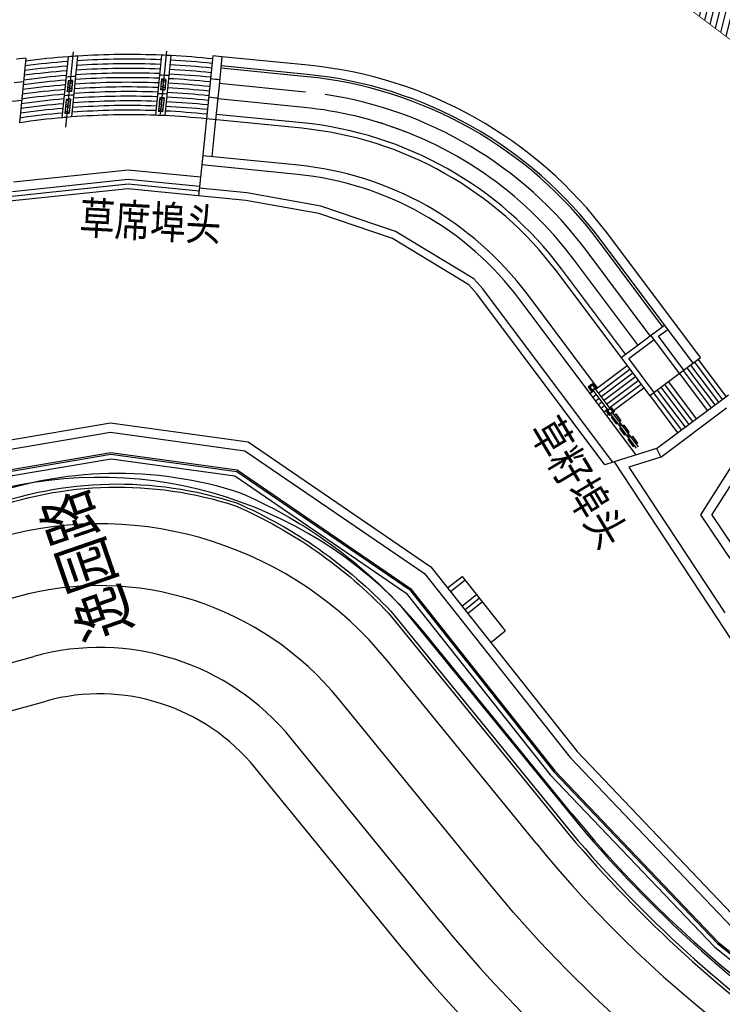
# Model space of a CAD drawing. Extents: x 592715 to 593842, y 3323186 to 3325505.
# Drawn here: x 593018 to 593064, y 3323381 to 3323445 of the extents above; entities that cross this region are included whole.
import ezdxf

# ---------------------------------------------------------------- set-up
doc = ezdxf.new("R2010")
doc.units = 0
doc.header["$LTSCALE"] = 1000
doc.header["$MEASUREMENT"] = 0
for name, pattern in [('__DASH', [0.35, 0.25, -0.1]), ('DASH', [0.35, 0.25, -0.1]), ('DASHDOT', [25.4, 12.7, -6.35, 0, -6.35])]:
    doc.linetypes.add(name, pattern=pattern)
doc.layers.get('0').update_dxf_attribs({"linetype": 'CONTINUOUS'})
for name, color, linetype in [('0dlbx', 5, 'CONTINUOUS'), ('0zxx', 6, 'CONTINUOUS'), ('A.分层建筑', 7, 'CONTINUOUS'), ('A.底图', 8, 'CONTINUOUS'), ('PUB_HATCH', 252, 'CONTINUOUS'), ('WALL', 255, 'CONTINUOUS'), ('屋面', 7, 'CONTINUOUS'), ('看线', 23, 'CONTINUOUS')]:
    doc.layers.add(name, color=color, linetype=linetype)
doc.styles.add('HZ', font='rs', dxfattribs={"width": 0.8, "bigfont": 'hztxt'})
pattern_1 = [(90.06902293092968, (415931.1918274481, 452359.368170711), (-0.6349995392289275, -0.0007649699665796562), [])]
pattern_2 = [(90.06902293092968, (415931.1918274481, 452359.368170711), (-0.3968747120180797, -0.0004781062291122566), [])]

# ---------------------------------------------------------------- blocks, each defined once
blk = doc.blocks.new('sdfsdf')
at = {"layer": '0dlbx', "color": 252, "lineweight": 30, "ltscale": 2}
for p, q in [((-183.1520774629898, 452.3578663943335), (-185.034722742741, 422.6792030744255)), ((-180.2172552874545, 451.2353249802254), (-182.0407404537546, 422.4892818988301)), ((-207.8335872939788, 406.0506550511345), (-193.5312879418489, 411.2975537152961)), ((-206.8003508200636, 403.2341994079761), (-192.4980514679337, 408.4810980721377)), ((-204.0450535564451, 395.7236510268413), (-189.7427542043151, 400.9705496910028)), ((-203.0118170825299, 392.9071953836828), (-188.7095177304, 398.1540940478444))]:
    blk.add_line(p, q, dxfattribs=at)
for centre, radius, start, end in [((-198.0086459952872, 423.5021948348731), 13, 290.1459158277099, 356.3703454957112), ((-198.0086459952872, 423.5021948348731), 16, 290.1459158277099, 356.3703454957112), ((-198.0086459952872, 423.5021948348731), 24, 290.1459158277099, 356.3703454957112), ((-198.0086459952872, 423.5021948348731), 27, 290.1459158277099, 356.3703454957112), ((-177.8697295514867, 324.3734414037317), 87, 110.14591582771, 138.9490329459092), ((-177.8697295514867, 324.3734414037317), 84, 110.14591582771, 138.9490329459092), ((-177.8697295514867, 324.3734414037317), 76, 110.14591582771, 138.9490329459092), ((-177.8697295514867, 324.3734414037317), 73, 110.14591582771, 138.9490329459092)]:
    blk.add_arc(centre, radius, start, end, dxfattribs=at)
at = {"layer": '0zxx', "color": 252, "linetype": 'DASHDOT', "flags": 128}
blk.add_lwpolyline([(-289.8984570044558, -216.6701396708377, 0.118779167617442), (-294.3101492521819, -198.4565544310026), (-303.1172832861776, -181.2928762659431, 0.07477152620727671), (-311.798554802197, -169.2186459307559), (-320.6137078170432, -160.1753535177559, -0.08970162284601449), (-330.5699761562282, -145.4237340381369, -0.05190075503390418), (-346.412792642368, -96.14655827963725), (-357.1032756576315, -45.33200395712629, -0.06231557438440462), (-362.2426268259296, 16.52940310351551, -0.1564632299435829), (-349.6055406389059, 50.93593753874302), (-341.3613115187036, 61.50600004103035, 0.1182924299146974), (-329.7682634313824, 86.99151695147157), (-286.7917766592, 308.7560071456246, -0.1323043174116234), (-273.1226148954593, 336.8098319480196), (-238.199784678407, 376.9118506717496, -0.1263431964761045), (-205.4227021881379, 399.4789252174087), (-191.1204028361244, 404.7258238815702, 0.2972789860601116), (-178.0487640682841, 422.2360536651686), (-175.1765876713907, 467.5140235503204)], format="xyb", dxfattribs=at)
blk = doc.blocks.new('A14-RF')
at = {"layer": 'PUB_HATCH'}
h = blk.add_hatch(dxfattribs=at)
h.set_pattern_fill('ANSI31', color=256, scale=0.25, angle=135.06902293093, style=0)
h.set_pattern_definition([(180.06902293093, (415931.1918274481, 452359.368170711), (0.0004781062291121429, -0.3968747120180797), [])])
h.paths.add_polyline_path([(414597.2721153123, 454549.1658204571), (414593.0399580604, 454549.1658204574), (414585.933745823, 454532.2541836182), (414590.1659030751, 454532.2541836182)])
h = blk.add_hatch(dxfattribs=at)
h.set_pattern_fill('ANSI31', color=256, scale=0.4, angle=135.06902293093, style=0)
h.set_pattern_definition([(180.06902293093, (415931.1918274481, 452359.368170711), (0.0007649699665795424, -0.6349995392289275), [])])
h.paths.add_polyline_path([(414596.3904163184, 454545.7666125157), (414601.5042725644, 454549.1658204568), (414597.2721153123, 454549.1658204571), (414590.1659030751, 454532.2541836182), (414594.3980603252, 454532.2541836181), (414592.1392239589, 454535.6532448705), (414597.2554484044, 454539.0543055193), (414598.6467606101, 454542.3654037481)])
h = blk.add_hatch(dxfattribs=at)
h.set_pattern_fill('ANSI31', color=256, scale=0.4, angle=45.06902293092998, style=0)
h.set_pattern_definition(pattern_1)
h.paths.add_polyline_path([(414601.5042725644, 454549.1658204568), (414596.3904163184, 454545.7666125157), (414602.0629044395, 454545.7662642943), (414602.0629044398, 454549.1658204568)])
h = blk.add_hatch(dxfattribs=at)
h.set_pattern_fill('ANSI31', color=256, scale=0.25, angle=138.06902293093, style=0)
h.set_pattern_definition([(183.0690229309299, (415641.6090911087, 452967.7069784244), (0.02124826856325086, -0.3963057868717841), [])])
h.paths.add_polyline_path([(414613.3400878378, 454534.2815390267), (414612.5602820897, 454549.1611190941), (414608.0664491833, 454548.9256072915), (414608.5838004755, 454539.0539565718), (414611.1988277885, 454536.5723015587), (414608.8439832894, 454534.0893727369), (414608.8462549315, 454534.0460272236)])
h = blk.add_hatch(dxfattribs=at)
h.set_pattern_fill('ANSI31', color=256, scale=0.4, angle=138.06902293093, style=0)
h.set_pattern_definition([(183.0690229309299, (415641.6090911087, 452967.7069784244), (0.03399722970120132, -0.6340892589948546), [])])
h.paths.add_polyline_path([(414612.9597339036, 454549.1820534766), (414613.7395396517, 454534.3024734092), (414618.2333725581, 454534.5379852123), (414617.4535668101, 454549.4175652792)])
h = blk.add_hatch(dxfattribs=at)
h.set_pattern_fill('ANSI31', color=256, scale=0.25, angle=45.06902293092998, style=0)
h.set_pattern_definition(pattern_2)
h.paths.add_polyline_path([(414602.0629044395, 454545.7662642943), (414596.3904163184, 454545.7666125157), (414598.6467606099, 454542.3654037477), (414602.0629044392, 454542.3670749468)])
h = blk.add_hatch(dxfattribs=at)
h.set_pattern_fill('ANSI31', color=256, scale=0.4, angle=45.06902293092998, style=0)
h.set_pattern_definition(pattern_1)
h.paths.add_polyline_path([(414602.0622119699, 454539.0548642623), (414597.1488861533, 454539.054301954), (414592.1392239589, 454535.6532448705), (414602.0626010611, 454535.6550714273)])
h = blk.add_hatch(dxfattribs=at)
h.set_pattern_fill('ANSI31', color=256, scale=0.4, angle=45.06902293092998, style=0)
h.set_pattern_definition([(90.06902293092968, (415641.6090911087, 452967.7069784244), (-0.6349995392289275, -0.0007649699665796562), [])])
h.paths.add_polyline_path([(414608.5838004755, 454539.0539565718), (414602.0622119699, 454539.0548642623), (414602.0624961377, 454536.5718695375), (414611.1988277885, 454536.5723015587)])
h = blk.add_hatch(dxfattribs=at)
h.set_pattern_fill('ANSI31', color=256, scale=0.25, angle=45.06902293092998, style=0)
h.set_pattern_definition([(90.06902293092968, (415641.6090911087, 452967.7069784244), (-0.3968747120180797, -0.0004781062291122566), [])])
h.paths.add_polyline_path([(414602.0624961377, 454536.5718695375), (414602.0627802245, 454534.0895816185), (414608.8439832894, 454534.0893727369), (414611.1988277885, 454536.5723015587)])
h = blk.add_hatch(dxfattribs=at)
h.set_pattern_fill('ANSI31', color=256, scale=0.25, angle=45.06902293092998, style=0)
h.set_pattern_definition(pattern_2)
h.paths.add_polyline_path([(414602.0626010611, 454535.6550714273), (414592.1392239589, 454535.6532448705), (414594.3980603273, 454532.2541836181), (414602.0629902777, 454532.2541836169)])
for p, q in [((414592.8381286604, 454548.6854990989), (414593.0400958845, 454549.1661484567)), ((414611.3534383928, 454549.0978692636), (414614.1665776006, 454549.2453033071))]:
    blk.add_line(p, q)
at = {"color": 2, "linetype": 'DASH'}
blk.add_lwpolyline([(414599.8629025903, 454547.4660244724), (414599.8629025903, 454547.8660688656), (414600.4629025903, 454547.8660688656), (414600.4629025903, 454547.4660244724)], close=True, dxfattribs=at)
at = {"linetype": 'DASH'}
blk.add_lwpolyline([(414599.8629025903, 454547.4660244725), (414599.9436387027, 454547.794227825), (414600.4629025903, 454547.8660688656)], dxfattribs=at)
at = {"layer": 'WALL', "color": 2}
for p, q in [((414600.5629025904, 454547.9660688656), (414599.7629025906, 454547.9660688656)), ((414599.7629025906, 454547.9660688656), (414599.7629025906, 454547.3660244728)), ((414600.4629025903, 454547.8660688655), (414599.8629025904, 454547.8660688655)), ((414600.5629025904, 454547.3660244728), (414600.5629025904, 454547.9660688656)), ((414599.7629025906, 454547.3660244728), (414600.5629025904, 454547.3660244728))]:
    blk.add_line(p, q, dxfattribs=at)
at = {"layer": 'WALL'}
for p, q in [((414599.8629025904, 454547.8660688655), (414599.8629025904, 454547.4660244727)), ((414600.4629025903, 454547.4660244727), (414600.4629025903, 454547.8660688655)), ((414599.8629025904, 454547.4660244727), (414600.4629025903, 454547.4660244727))]:
    blk.add_line(p, q, dxfattribs=at)
at = {"layer": '屋面', "color": 23}
for p, q in [((414596.3904163184, 454545.7666125157), (414601.5024838496, 454549.1660495674)), ((414598.6467606102, 454542.3654037477), (414596.3904163184, 454545.7666125157)), ((414597.2554591776, 454539.0543141479), (414592.1387232158, 454535.6539983808)), ((414611.1988277885, 454536.5723015587), (414608.5838004755, 454539.0539565718)), ((414608.8439832894, 454534.0893727369), (414611.1988277885, 454536.5723015587)), ((414592.1387232158, 454535.6539983808), (414594.3980603254, 454532.2541836177))]:
    blk.add_line(p, q, dxfattribs=at)
at = {"layer": '屋面'}
blk.add_line((414602.0626567632, 454534.0895816223), (414608.8439832894, 454534.0893727369), dxfattribs=at)
at = {"layer": '屋面', "const_width": 0.05}
for points in [[(414601.5042725644, 454549.1658204568), (414593.0400958845, 454549.1661484567), (414585.933745823, 454532.2541836182), (414594.3980603254, 454532.2541836177)], [(414598.6329287161, 454542.3653969811), (414602.0629044392, 454542.3670749468), (414602.0629044398, 454549.1661484567), (414600.2040802822, 454549.1658204569)], [(414602.061832825, 454542.3670744225), (414602.0613067595, 454546.9634112689)], [(414597.2554484044, 454539.0543055193), (414598.6467606101, 454542.3654037481)], [(414594.3980603273, 454532.2541836181), (414602.0629902777, 454532.2541836169), (414602.0620590749, 454534.0895816407)]]:
    blk.add_lwpolyline(points, dxfattribs=at)
at = {"layer": '屋面'}
blk.add_lwpolyline([(414608.8439832894, 454534.0893727369, 0.05, 0.05, 0), (414602.0627802245, 454534.0895816185, 0.05, 0.05, 0), (414608.8439832894, 454534.0893727369, 0.05, 0.05, 0), (414608.8462549315, 454534.0460272236, 0.05, 0.05, 0), (414618.2333725581, 454534.5379852123, 0.05, 0.05, 0), (414617.4535668101, 454549.4175652792, 0.05, 0.05, 0), (414608.0664491833, 454548.9256072915, 0.05, 0.05, 0), (414608.5838004755, 454539.0539565718, 0.05, 0.05, 0), (414602.0622118962, 454539.0541574564, 0.05, 0.05, 0), (414597.2554520302, 454539.0543141481, 0, 0, 0)], format="xyseb", dxfattribs=at)
at = {"layer": '看线'}
for p, q in [((414587.6410957883, 454532.2185651278), (414594.7473080257, 454549.130201967)), ((414589.0797858911, 454532.254183618), (414596.1860847257, 454549.1660265448)), ((414590.1659030751, 454532.2541836182), (414597.2721153123, 454549.1658204571)), ((414597.1418910309, 454546.2663302846), (414598.3602981264, 454549.1659422907)), ((414599.1177103132, 454547.5802161507), (414599.7840038572, 454549.1658871199)), ((414611.2054811222, 454549.090116984), (414611.9852868703, 454534.2105369166)), ((414612.5602820897, 454549.1611190941), (414613.3400878378, 454534.2815390267)), ((414612.9597339036, 454549.1820534766), (414613.7395396517, 454534.3024734092)), ((414614.3145450889, 454549.253056122), (414615.094350837, 454534.3734760546)), ((414615.9187833456, 454549.3371306866), (414616.6985890936, 454534.4575506193)), ((414609.6012307017, 454549.0060417824), (414610.2033452251, 454537.5170122628)), ((414602.0616513059, 454547.5801830296), (414599.1177103132, 454547.5802161507)), ((414597.1418910309, 454546.2663302846), (414602.0629044396, 454546.2663302842)), ((414592.8933469814, 454536.1554819648), (414596.7219296343, 454545.2668900217)), ((414602.0629044395, 454545.7666125153), (414596.3904163184, 454545.7666125157)), ((414596.7219296343, 454545.2668900217), (414602.0629044395, 454545.2668900213)), ((414594.8686652089, 454537.4681754014), (414597.5935629586, 454543.9529917323)), ((414602.0616513059, 454543.953042001), (414597.5935629586, 454543.9529917323)), ((414602.065138703, 454537.4689400159), (414594.8686652089, 454537.4681754014)), ((414602.0623879448, 454537.5168839573), (414610.2034804261, 454537.5168839573)), ((414602.0624961377, 454536.5718695375), (414611.1988277885, 454536.5723015587)), ((414602.0625436415, 454536.1565313485), (414592.8933469814, 454536.1554819648)), ((414591.254034695, 454532.2541836179), (414592.4719342307, 454535.1525877136)), ((414602.062892988, 454535.6542808947), (414592.1392239589, 454535.6532448705)), ((414602.0625436415, 454535.1509143588), (414592.4723168673, 454535.152011928)), ((414602.0626043222, 454535.6263522906), (414610.3016762427, 454535.6263522906)), ((414610.3023910183, 454535.6271059441), (414610.3810364498, 454534.126461715)), ((414592.6777636084, 454532.2541836178), (414593.3441540324, 454533.8400851455)), ((414602.065138703, 454533.8391585539), (414593.3441540324, 454533.8400851455))]:
    blk.add_line(p, q, dxfattribs=at)
at = {"layer": '看线', "linetype": '__DASH'}
blk.add_line((414612.7600079967, 454549.1715862853), (414613.5398137448, 454534.2920062179), dxfattribs=at)
blk = doc.blocks.new('街巷名称1')
at = {"layer": 'A.底图', "style": 'HZ', "width": 0.8}
for s, height, rotation, p in [('草席埠头', 2.099999999999999, 356.8338754444677, (593021.9546225817, 3324480.87154995)), ('草籽埠头', 2.099999999999999, 300.8619722086332, (593051.045331151, 3324468.183353422)), ('逸园路', 3, 109.0111249314725, (593025.448674267, 3324455.26608136))]:
    blk.add_text(s, height=height, rotation=rotation, dxfattribs=at).set_placement(p)

msp = doc.modelspace()

# ---------------------------------------------------------------- hatches: boundary and pattern name
at = {"layer": 'A.底图'}
h = msp.add_hatch(dxfattribs=at)
h.set_pattern_fill('CROSS', color=256, scale=0.06, angle=109.0111249301372, style=0)
h.set_pattern_definition([(109.0111249301372, (593028.2121463456, 3323439.052093515), (-0.1210824743507499, 0.0590267685469905), [0.04762499999999997, -0.1428749999999999]), (199.0111249301372, (593028.2269030375, 3323439.082364134), (-0.0590267685469905, -0.1210824743507499), [0.04762499999999999, -0.142875])])
edge = h.paths.add_edge_path()
edge.add_arc((593025.1843135145, 3323390.168306033), 48.64651193061801, 94.53367763688526, 94.8624726768863)
edge.add_line((593021.152397665, 3323439.550499954), (593021.0608254538, 3323438.63973337))
edge.add_line((593021.4305250966, 3323439.572420177), (593021.3390478403, 3323438.662598004))
edge.add_arc((593025.1843135145, 3323390.168306033), 49.54651193077995, 94.3450586106232, 94.66768401704105)
edge.add_line((593021.2744053124, 3323440.763973854), (593021.2032462861, 3323440.056234439))
edge.add_arc((593025.1843135145, 3323390.168306033), 50.04651193061799, 94.24324845497752, 94.56254681172379)
edge.add_line((593021.5524116276, 3323440.784689479), (593021.4813225124, 3323440.077645385))
edge.add_arc((593025.1843135145, 3323390.168306033), 50.74651193077995, 94.10413799723821, 94.41889396599223)
edge.add_arc((593025.1843135145, 3323390.168306033), 50.74651193077995, 87.28280944527278, 87.59325859657169)
edge.add_line((593027.3153226689, 3323440.8700593), (593027.2451748608, 3323440.172377341))
edge.add_arc((593025.1843135145, 3323390.168306033), 50.04651193061799, 87.32514971926356, 87.63995475843072)
edge.add_line((593027.5900103858, 3323440.857768517), (593027.5198839846, 3323440.160299467))
edge.add_arc((593025.1843135145, 3323390.168306033), 49.54651193069897, 87.35612670252036, 87.6741189073622)
edge.add_line((593027.1950665246, 3323439.674005647), (593027.1048662803, 3323438.776884484))
edge.add_arc((593025.1843135145, 3323390.168306033), 48.64651193069899, 87.41349284232474, 87.73738784561488)
edge.add_line((593027.4697913117, 3323439.662083553), (593027.3796200762, 3323438.765250905))

# ---------------------------------------------------------------- linework, layer by layer
for p, q in [((593021.2670929913, 3323442.317903764), (593020.8703724901, 3323438.372167703)), ((593021.6012549336, 3323442.642630788), (593021.1106998386, 3323437.763626742)), ((593021.8743471265, 3323442.359965162), (593021.4784813727, 3323438.422730332)), ((593027.3077790971, 3323442.421689216), (593026.9168743325, 3323438.533795797)), ((593027.6355348679, 3323442.682701202), (593027.2253715531, 3323438.603264471)), ((593027.9080043912, 3323442.393842585), (593027.5173614972, 3323438.508553688)), ((593030.6204852009, 3323442.382582041), (593030.2103218859, 3323438.30314531)), ((593031.2174752675, 3323442.32255821), (593031.0074818443, 3323440.233987994)), ((593036.7940889751, 3323441.771234958), (593031.2166679804, 3323442.323544465)), ((593018.5447399233, 3323442.230975972), (593018.1240724357, 3323438.04706596)), ((593036.7349625885, 3323441.174155341), (593031.1575415937, 3323441.726464847)), ((593036.7201809917, 3323441.024885436), (593031.138048052, 3323441.577661547)), ((593021.2744053124, 3323440.763973854), (593021.2032462861, 3323440.056234439)), ((593021.5524116276, 3323440.784689479), (593021.4813225124, 3323440.077645385)), ((593027.3153226689, 3323440.8700593), (593027.2451748608, 3323440.172377341)), ((593027.5900103858, 3323440.857768517), (593027.5198839846, 3323440.160299467)), ((593036.6216370143, 3323440.029752739), (593031.0395040748, 3323440.58252885)), ((593031.0074818445, 3323440.233987994), (593030.8073119527, 3323438.243121479)), ((593021.152397665, 3323439.550499954), (593021.0608254538, 3323438.63973337)), ((593021.4305250966, 3323439.572420177), (593021.3390478403, 3323438.662598004)), ((593027.1950665246, 3323439.674005647), (593027.1048662803, 3323438.776884484)), ((593027.4697913117, 3323439.662083553), (593027.3796200762, 3323438.765250905)), ((593036.5230930371, 3323439.034620042), (593030.9409600972, 3323439.587396153)), ((593036.4245490596, 3323438.039487345), (593030.8424161201, 3323438.592263456)), ((593030.2103218875, 3323438.30314531), (593029.9102023881, 3323435.318191605)), ((593036.3900586675, 3323437.691190901), (593030.2103218852, 3323438.30314531)), ((593030.8073119539, 3323438.243121478), (593030.5673065806, 3323435.856055893)), ((593029.9102023885, 3323435.318191605), (593029.7101227214, 3323433.328222469)), ((593036.094426735, 3323434.70579281), (593029.9102023875, 3323435.318191605)), ((593036.1535531216, 3323435.302872428), (593029.9702262876, 3323435.915182346)), ((593030.50728268, 3323435.259065151), (593030.5071924544, 3323435.258167773)), ((593062.1560575803, 3323422.855148635), (593056.1622662992, 3323430.85491236)), ((593059.7050021611, 3323424.875705988), (593055.5620491502, 3323430.405202039)), ((593061.6758838609, 3323422.495380378), (593055.6820925799, 3323430.495144103)), ((593058.9047126282, 3323424.276092226), (593054.7617596172, 3323429.805588276)), ((593058.1044230954, 3323423.676478464), (593053.9614700844, 3323429.205974514)), ((593058.8748704962, 3323420.396732211), (593052.8810792152, 3323428.396495935)), ((593057.3041335625, 3323423.076864701), (593053.1611805515, 3323428.606360752)), ((593057.9999985242, 3323416.561181289), (593050.4802106168, 3323426.597654648)), ((593055.4930862935, 3323420.90773866), (593050.9603843368, 3323426.957422906)), ((593057.0240322271, 3323422.866999885), (593059.8250455916, 3323424.965648053)), ((593059.4346932595, 3323424.235836396), (593060.0349104082, 3323424.685546717)), ((593057.5139983797, 3323422.796763366), (593059.1545919232, 3323424.025971579)), ((593058.8748704969, 3323420.396732211), (593062.1560575814, 3323422.855148636)), ((593061.7559128165, 3323422.555341756), (593063.554754102, 3323420.154473159)), ((593061.9959996749, 3323422.735225885), (593063.7948409618, 3323420.334357287)), ((593055.3530356322, 3323420.802806256), (593057.4137811718, 3323422.346811689)), ((593055.53291976, 3323420.562719396), (593057.5936653006, 3323422.106724829)), ((593061.0356522355, 3323422.01568937), (593062.8344935224, 3323419.614820772)), ((593061.2757390953, 3323422.195573498), (593063.0745803827, 3323419.794704901)), ((593061.5158259555, 3323422.375457628), (593063.3146672425, 3323419.97458903)), ((593055.7128038878, 3323420.322632535), (593057.7735494304, 3323421.86663797)), ((593055.8926880158, 3323420.082545674), (593057.9534335587, 3323421.62655111)), ((593056.0725721439, 3323419.842458815), (593058.1333176874, 3323421.38646425)), ((593060.0753047961, 3323421.296152855), (593061.874146083, 3323418.895284257)), ((593060.7955653762, 3323421.835805241), (593062.5944066625, 3323419.434936644)), ((593055.0129125738, 3323420.547970402), (593055.2329922022, 3323420.712864191)), ((593055.1982606759, 3323420.759219493), (593055.318304106, 3323420.849161558)), ((593056.2524562717, 3323419.602371954), (593058.3132018159, 3323421.14637739)), ((593056.532376595, 3323419.437236818), (593058.4930859444, 3323420.90629053)), ((593059.3550442166, 3323420.756500469), (593061.1538855034, 3323418.355631871)), ((593059.595131077, 3323420.936384597), (593061.3939723637, 3323418.535516)), ((593059.8352179361, 3323421.116268726), (593061.6340592237, 3323418.715400128)), ((593055.1927967032, 3323420.307883543), (593055.4128763309, 3323420.472777332)), ((593055.372680832, 3323420.067796683), (593055.5927604594, 3323420.232690472)), ((593058.8748704974, 3323420.396732211), (593060.6737117845, 3323417.995863613)), ((593059.114957357, 3323420.57661634), (593060.9137986441, 3323418.175747742)), ((593059.3037067788, 3323416.96939279), (593063.9548988676, 3323420.454280038)), ((593055.5525649609, 3323419.827709823), (593055.7726445878, 3323419.992603612)), ((593055.7324490898, 3323419.587622963), (593055.9525287166, 3323419.752516752)), ((593055.9123332183, 3323419.347536104), (593056.1324128454, 3323419.512429893)), ((593056.1671443717, 3323419.466074591), (593056.2871878018, 3323419.556016655)), ((593059.581155544, 3323416.427541516), (593063.8344934054, 3323419.614338061)), ((593056.0922173472, 3323419.107449244), (593056.2122607824, 3323419.197391312)), ((593056.3375268236, 3323419.238669381), (593056.4575702538, 3323419.328611446)), ((593058.0189884604, 3323416.994464463), (593056.3375268222, 3323419.238669381)), ((593058.1390318908, 3323417.084406527), (593056.4532230257, 3323419.334413582)), ((593017.3031317954, 3323416.886167482), (593024.0170356157, 3323418.031918472)), ((593024.0170356157, 3323418.031918472), (593032.6880215431, 3323416.835386042)), ((593062.1711227467, 3323412.688284947), (593065.3052009727, 3323417.651421352)), ((593066.0331614715, 3323417.680474776), (593062.8868199191, 3323412.697918128)), ((593032.6880215431, 3323416.835386042), (593044.3026399736, 3323408.882414391)), ((593059.3037067797, 3323416.96939279), (593056.5765210631, 3323416.115468169)), ((593059.3037067793, 3323416.96939279), (593059.581155544, 3323416.427541516)), ((593059.581155544, 3323416.427541516), (593057.5152684449, 3323415.780679865)), ((593056.5765210631, 3323416.115468169), (593055.975784894, 3323415.927368253)), ((593056.5765210631, 3323416.115468169), (593063.2178345345, 3323406.027311338)), ((593057.5152684449, 3323415.780679865), (593063.7199271052, 3323406.355801802)), ((593069.6192774234, 3323401.568045081), (593062.1711227467, 3323412.688284947)), ((593070.1177892818, 3323401.901940165), (593062.8868199202, 3323412.69791813)), ((593044.3026399736, 3323408.882414391), (593053.7196369703, 3323396.979382163)), ((593045.9822010038, 3323407.726498094), (593046.9232959198, 3323408.471038461)), ((593046.7267413711, 3323406.785403178), (593047.667836287, 3323407.529943545)), ((593046.9128764631, 3323406.550129449), (593047.8539713792, 3323407.294669816)), ((593047.0990115547, 3323406.31485572), (593048.0401064713, 3323407.059396087)), ((593063.2178345345, 3323406.027311338), (593065.7177320304, 3323402.182339437)), ((593048.5880922911, 3323404.432665888), (593049.5291872075, 3323405.177206255)), ((593053.7196369703, 3323396.979382163), (593064.1990881077, 3323385.988533106))]:
    msp.add_line(p, q, dxfattribs=at)
at = {"layer": 'A.底图', "flags": 128}
for points in [[(593031.217565494, 3323442.323455587), (593030.6204852009, 3323442.382582041)], [(593018.5447399233, 3323442.230975972), (593017.9352298287, 3323442.16647706)], [(593018.3914507459, 3323440.706379605), (593017.7819406517, 3323440.641880693)], [(593018.2688194043, 3323439.486702512), (593017.6593093097, 3323439.422203599)], [(593029.8301705219, 3323434.522203951), (593025.1491261122, 3323434.9857489), (593017.7374169234, 3323434.201435106)], [(593029.7401346712, 3323433.626717839), (593025.1521679044, 3323434.081045685), (593017.6454434172, 3323433.286677285)], [(593029.7701466208, 3323433.92521321), (593025.1511539738, 3323434.382613423), (593017.6761012526, 3323433.591596558)], [(593029.7101227214, 3323433.328222469), (593025.1531818352, 3323433.779477946), (593017.0643220791, 3323432.923507464)], [(593052.9130576318, 3323420.848984057), (593048.0748253242, 3323427.306452042), (593047.5056309823, 3323427.943694342), (593042.4433105193, 3323431.017933154), (593037.6067897951, 3323432.657128501), (593032.8253924949, 3323433.522175422), (593029.760142638, 3323433.825714753)], [(593055.975784894, 3323415.927368253), (593047.687585518, 3323426.989421232), (593047.1823857204, 3323427.555018354), (593042.2307603013, 3323430.562034435), (593037.4813523303, 3323432.171705497), (593032.7561376964, 3323433.026587891), (593029.7101227214, 3323433.328222469)], [(593060.795565376, 3323421.835805241), (593058.9447271065, 3323424.306072915)], [(593061.0756667121, 3323422.045670057), (593059.4346932593, 3323424.235836396)], [(593059.1549718325, 3323420.606597027), (593057.5139983797, 3323422.796763366)], [(593056.4818383014, 3323416.085821511), (593052.9130576317, 3323420.848984058)], [(593055.1034832505, 3323420.681849064), (593054.9269980545, 3323420.917399456), (593054.9973090454, 3323420.908041607), (593055.1142544837, 3323420.751957447), (593055.1034832505, 3323420.681849064)], [(593055.1982606759, 3323420.759219493), (593056.1671443717, 3323419.466074591)], [(593055.4191842746, 3323420.918386805), (593055.2426990776, 3323421.153937195), (593055.2319278455, 3323421.083828812), (593055.3488732828, 3323420.927744653), (593055.4191842746, 3323420.918386805)], [(593055.318304106, 3323420.849161558), (593056.2871877981, 3323419.556016652)], [(593056.2427493983, 3323419.161298953), (593056.0662642022, 3323419.396849344), (593056.1365751933, 3323419.387491495), (593056.2535206316, 3323419.231407335), (593056.2427493983, 3323419.161298953)], [(593056.5584504222, 3323419.397836693), (593056.3819652252, 3323419.633387084), (593056.3711939931, 3323419.563278701), (593056.4881394305, 3323419.407194541), (593056.5584504222, 3323419.397836693)], [(593056.4691394123, 3323419.06300936), (593056.3891104584, 3323419.003047985), (593056.718898021, 3323418.562888736), (593056.7989269749, 3323418.622850113)], [(593056.589182843, 3323419.152951422), (593056.669211798, 3323419.212912797), (593056.998999359, 3323418.772753548), (593056.9189704045, 3323418.712792174)], [(592975.8981133021, 3323410.716854454), (592981.7157624448, 3323407.880795551), (593017.1740343467, 3323417.472810636), (593024.0073532372, 3323418.638940223), (593032.9102366647, 3323417.41040764), (593044.716720547, 3323409.326058405), (593054.1729980981, 3323397.373375774), (593064.6052947846, 3323386.431982308), (593068.7275637261, 3323383.139342615), (593076.9678323927, 3323377.702910026), (593090.8089977109, 3323371.62939091), (593108.9312408098, 3323364.294679863)], [(593057.340977813, 3323417.899388369), (593057.2609488592, 3323417.839426993), (593056.9311612918, 3323418.279586237), (593057.0111902456, 3323418.339547614)], [(593057.4610212425, 3323417.989330432), (593057.5410501964, 3323418.049291809), (593057.2112626274, 3323418.489451052), (593057.1312336745, 3323418.429489676)], [(593057.5532410835, 3323417.616085873), (593057.4732121307, 3323417.556124496), (593057.8029997003, 3323417.115965254), (593057.8830286539, 3323417.17592663)], [(593057.6732845136, 3323417.706027937), (593057.7533134666, 3323417.765989312), (593058.0831010346, 3323417.325830069), (593058.003072082, 3323417.265868693)], [(592975.7338007503, 3323408.650627728), (592975.7729627923, 3323408.664120806), (592981.5238763868, 3323405.860594966), (593017.5828429343, 3323415.615107313), (593024.0380141042, 3323416.716704679), (593032.2065554468, 3323415.589505915), (593043.4054653969, 3323407.921185693), (593052.7373545269, 3323396.125729341), (593063.318973641, 3323385.027726503), (593067.6092128605, 3323381.600921473), (593076.0564030177, 3323376.027974554), (593090.0707026549, 3323369.878483904), (593111.0042575552, 3323361.405935801)], [(592975.7663759241, 3323408.556082193), (592981.5137771209, 3323405.754268618), (593017.6043591757, 3323415.517333454), (593024.0396278342, 3323416.615534388), (593032.1695195931, 3323415.493668982), (593043.3364519683, 3323407.847245025), (593052.661794339, 3323396.060063739), (593063.2512725282, 3323384.953818303), (593067.550352289, 3323381.519951939), (593076.008433051, 3323375.939820056), (593090.0318450198, 3323369.786330903), (593114.304054435, 3323359.962511547)], [(592975.9045806878, 3323408.154959459), (592981.483479322, 3323405.435289579), (593017.6689078999, 3323415.224011877), (593024.0444690235, 3323416.312023512), (593032.0584120321, 3323415.206158184), (593043.1294116817, 3323407.625423018), (593052.4351137752, 3323395.863066933), (593063.0481691897, 3323384.732093703), (593067.3737705734, 3323381.277043337), (593075.8645231498, 3323375.675356561), (593089.9152721163, 3323369.509871902), (593114.1922869876, 3323359.684107609)], [(593045.796065912, 3323407.961771823), (593046.7371608269, 3323408.706312189), (593049.5291872075, 3323405.177206255)]]:
    msp.add_lwpolyline(points, dxfattribs=at)
for points in [[(593055.1131901279, 3323421.122922069), (593054.9091162966, 3323420.970020561, 0.4142135629740822), (593054.9051027815, 3323420.942022494), (593055.1209637352, 3323420.653918262, 0.4142135617721079), (593055.1489618012, 3323420.649904747), (593055.2329922022, 3323420.712864191)], [(593055.3458298412, 3323420.878844384, 0.4142135620019337), (593055.3498433575, 3323420.906842451), (593055.2862039189, 3323420.991780423), (593055.2121399107, 3323421.090631807, 0.4142135623442721), (593055.1841418443, 3323421.094645323), (593055.0003524876, 3323420.956941876, 0.4142135623043853), (593054.9963389725, 3323420.92894381), (593055.1340424194, 3323420.745154453, 0.4142135624418047), (593055.1620404845, 3323420.741140938), (593055.3458298412, 3323420.878844384)], [(593055.0901512599, 3323420.999295803), (593055.0282794022, 3323420.95293856, 0.4142135620538582), (593055.0242658871, 3323420.924940493), (593055.1380457351, 3323420.773081367, 0.4142135626923319), (593055.1660438004, 3323420.769067853), (593055.3179029267, 3323420.882847701, 0.4142135623905366), (593055.321916443, 3323420.910845766), (593055.2081365947, 3323421.062704892, 0.4142135597620613), (593055.1801385285, 3323421.066718408), (593055.0901512599, 3323420.999295803)], [(593055.1131901279, 3323421.122922069), (593055.1972205293, 3323421.185881514, -0.4142135630003491), (593055.225218595, 3323421.181867998), (593055.4410795484, 3323420.893763766, -0.414213561745841), (593055.4370660329, 3323420.865765701), (593055.3530356323, 3323420.802806255)], [(593056.1324128461, 3323419.512429893), (593056.0483824443, 3323419.449470449, 0.4142135629740822), (593056.0443689293, 3323419.421472382), (593056.2602298829, 3323419.13336815, 0.4142135617721079), (593056.288227949, 3323419.129354635), (593056.3722583499, 3323419.192314079)], [(593056.4850959888, 3323419.358294273, 0.4142135620019337), (593056.4891095051, 3323419.386292339), (593056.4254700664, 3323419.47123031), (593056.3514060584, 3323419.570081695, 0.4142135623442721), (593056.3234079921, 3323419.574095211), (593056.1396186353, 3323419.436391765, 0.4142135623043853), (593056.1356051202, 3323419.408393698), (593056.2733085671, 3323419.224604342, 0.4142135624418047), (593056.3013066325, 3323419.220590826), (593056.4850959888, 3323419.358294273)], [(593056.2294174075, 3323419.478745692), (593056.1675455499, 3323419.432388448, 0.4142135620538582), (593056.1635320347, 3323419.404390382), (593056.2773118828, 3323419.252531256, 0.4142135626923319), (593056.3053099483, 3323419.24851774), (593056.4571690746, 3323419.362297588, 0.4142135623905366), (593056.4611825909, 3323419.390295654), (593056.3474027425, 3323419.542154781, 0.4142135597620613), (593056.3194046762, 3323419.546168296), (593056.2294174075, 3323419.478745692)], [(593056.2524562756, 3323419.602371957), (593056.3364866773, 3323419.665331402, -0.4142135630003491), (593056.3644847426, 3323419.661317886), (593056.5803456963, 3323419.373213654, -0.414213561745841), (593056.5763321809, 3323419.345215589), (593056.4923017801, 3323419.282256144)], [(592982.763371261, 3323404.876572425), (593015.4815521286, 3323413.747513761, -0.1707932187683737), (593032.4028797123, 3323414.116922522, -0.1009343349024284), (593042.6666761511, 3323406.912491609), (593054.3537737358, 3323392.560737576, 0.06444858544835298), (593070.0362022334, 3323378.294455041), (593078.0476426095, 3323373.79078736, 0.001470170392938722), (593091.5659779713, 3323368.055790577, 0.003660476809721777), (593097.3417004674, 3323365.675139514, 0.0002579118122155154), (593113.9156808989, 3323358.995103553)], [(592982.648449874, 3323404.119465012), (593015.6974020089, 3323413.080088978, -0.1707950649533991), (593032.153414394, 3323413.4613297, -0.1004488877260066), (593042.1398860681, 3323406.449794348), (593053.8150032362, 3323392.112752265, 0.06457334123803488), (593069.6631855584, 3323377.700375509), (593077.7372994506, 3323373.161475627, 0.001473959862957197), (593091.2942384112, 3323367.409980475, 0.003660476809681766), (593097.0794455466, 3323365.025420011, 0.0004834338481949174), (593128.1528642498, 3323352.517768183, 0.004410556033298298), (593131.4065243647, 3323351.244969436, 0.01491573573790548), (593135.2223471176, 3323349.919859739, 0.01152878491350149), (593140.5467970303, 3323348.380992562, 0.03767934218111471), (593145.9101384244, 3323347.388547434, 0.0399238288610928), (593150.8796412159, 3323347.250139048, 0.009872406696894327), (593152.3867248556, 3323347.358390207, 0.00154919101990898), (593164.4635978669, 3323348.503644667, 0.01011227576090989), (593171.1766272191, 3323349.298593551, 0.006570607322067309), (593181.8235334506, 3323350.921165335, 0.006570607322067309)]]:
    msp.add_lwpolyline(points, format="xyb", dxfattribs=at)
at = {"layer": 'A.底图'}
for points in [[(593056.7929308353, 3323418.630853007), (593056.7209047758, 3323418.57688777), (593056.4031094902, 3323419.001041227), (593056.4751355484, 3323419.055006465)], [(593056.5951789799, 3323419.144948527), (593056.6672050395, 3323419.198913764), (593056.9850003254, 3323418.774760306), (593056.9129742669, 3323418.720795069)], [(593057.0171863821, 3323418.331544716), (593056.9451603234, 3323418.277579478), (593057.2629556166, 3323417.853426025), (593057.3349816747, 3323417.907391264)], [(593057.455025105, 3323417.997333327), (593057.5270511628, 3323418.051298566), (593057.2092558694, 3323418.475452019), (593057.1372298122, 3323418.421486781)], [(593057.8770325136, 3323417.183929525), (593057.8050064557, 3323417.129964286), (593057.4872111623, 3323417.554117738), (593057.5592372209, 3323417.608082978)], [(593057.6792806515, 3323417.698025041), (593057.7513067093, 3323417.751990281), (593058.069102002, 3323417.327836827), (593057.997075944, 3323417.273871589)]]:
    msp.add_lwpolyline(points, dxfattribs=at)
for points in [[(593056.9113634253, 3323418.574279089, -0.4142135623731068), (593056.9339990321, 3323418.591238728), (593057.0131895215, 3323418.579886792, -0.4142135623731444), (593057.0301491591, 3323418.557251186), (593057.018797222, 3323418.478060697, -0.4142135623731068), (593056.9961616163, 3323418.461101058), (593056.9169711274, 3323418.472452995, -0.4142135623731444), (593056.9000114893, 3323418.495088601)], [(593057.538212455, 3323417.737639317, 0.4142135623731068), (593057.5608480618, 3323417.754598956), (593057.5721999978, 3323417.833789445, 0.4142135623731444), (593057.5552403597, 3323417.856425052), (593057.4760498701, 3323417.867776987, 0.4142135623731068), (593057.4534142643, 3323417.850817349), (593057.4420623281, 3323417.77162686, 0.4142135623731444), (593057.4590219663, 3323417.748991254)]]:
    msp.add_lwpolyline(points, format="xyb", close=True, dxfattribs=at)
msp.add_lwpolyline([(592982.7007866545, 3323403.926434285), (593015.7591002114, 3323412.889596431, -0.170794872346348), (593032.0822176991, 3323413.274178776, -0.100306543278965), (593041.9895492072, 3323406.317675697), (593053.6612085322, 3323391.984879846, 0.06460866429074218), (593069.5567315012, 3323377.530783509), (593077.6487116242, 3323372.981840044, 0.001475041268521664), (593091.216670774, 3323367.225634979, 0.003660476809682687), (593097.0045852849, 3323364.839958583, 0.0004834338481941541), (593128.0783627612, 3323352.332162342, 0.004410556033447087), (593131.3353087789, 3323351.058078183, 0.01491573573830429), (593135.1624012699, 3323349.729054877, 0.01152878491350577), (593140.4957103907, 3323348.187627221, 0.03767934218087822), (593145.8886500566, 3323347.18970516, 0.03992382885960402), (593150.8900287235, 3323347.050408981, 0.0098724066949104), (593152.4049892258, 3323347.159225921, 0.001549191019891581), (593164.4830960514, 3323348.304597384, 0.01011227576084719), (593171.2041582704, 3323349.100497511, 0.006570607322231859), (593181.8562607652, 3323350.723861197)], format="xyb", dxfattribs=at)
for centre, radius, start, end in [((593025.1843135145, 3323390.168306033), 52.29651193069895, 94.29570922926086, 97.31527004648372), ((593025.1843135145, 3323390.168306033), 52.29651193069895, 93.62880598933813, 94.29570809883725), ((593025.1843135145, 3323390.168306033), 52.29651193069895, 87.67290268148068, 93.62880706538267), ((593025.1843135145, 3323390.168306033), 52.29651193069895, 87.01458778763508, 87.67290229095734), ((593025.1843135145, 3323390.168306033), 52.29651193069895, 84.04776140436671, 87.01458809821644), ((593025.1843135145, 3323390.168306033), 51.69651193069896, 94.41343057298612, 97.4695362085314), ((593025.1843135145, 3323390.168306033), 51.99651193069896, 94.35422491179045, 97.39194597753598), ((593025.1843135145, 3323390.168306033), 51.69651193069896, 87.71257821557101, 93.73855769263702), ((593025.1843135145, 3323390.168306033), 51.99651193069896, 87.6926257996826, 93.68336141160303), ((593025.1843135145, 3323390.168306033), 51.69651193069896, 84.04776140436671, 87.04660046450775), ((593025.1843135145, 3323390.168306033), 51.99651193069896, 84.04776140436671, 87.0305018370497), ((593034.0742751966, 3323414.305572523), 27.6, 36.84224039355099, 84.34466761426805), ((593025.1843135145, 3323390.168306033), 51.09651193069897, 94.53396146093114, 97.62752632577511), ((593025.1843135145, 3323390.168306033), 51.39651193069896, 94.47333854651879, 97.54805732287973), ((593025.1843135145, 3323390.168306033), 50.99651193069897, 93.86990975228598, 94.5543302034255), ((593025.1843135145, 3323390.168306033), 51.09651193069897, 87.7531872593643, 93.85092215976404), ((593025.1843135145, 3323390.168306033), 51.39651193069896, 87.73276403062245, 93.7944073672834), ((593025.1843135145, 3323390.168306033), 50.99651193069897, 87.0849014037319, 87.7600485172293), ((593025.1843135145, 3323390.168306033), 51.09651193069897, 84.04776140436671, 87.07936550531275), ((593025.1843135145, 3323390.168306033), 51.39651193069896, 84.04776140436671, 87.06288722641419), ((593034.0742751966, 3323414.305572523), 26.85, 36.84224039355099, 84.34466761426805), ((593034.0742751966, 3323414.305572523), 27, 36.84224039355099, 84.34466761426805), ((593025.1843135145, 3323390.168306033), 50.49651193069897, 94.65740428808293, 97.78937830045335), ((593025.1843135145, 3323390.168306033), 50.79651193069897, 94.59531229703303, 97.70796070620669), ((593025.1843135145, 3323390.168306033), 50.74651193077995, 94.10413799723821, 94.41889396599223), ((593025.1843135145, 3323390.168306033), 50.49651193069897, 87.79476315331134, 93.96599549178384), ((593025.1843135145, 3323390.168306033), 50.79651193069897, 87.77385219651637, 93.90811410692073), ((593025.1843135145, 3323390.168306033), 50.74651193077995, 87.28280944527278, 87.59325859657169), ((593025.1843135145, 3323390.168306033), 50.49651193069897, 84.04776140436671, 87.11291014658599), ((593025.1843135145, 3323390.168306033), 50.79651193069897, 84.04776140436671, 87.09603863011496), ((593025.1843135145, 3323390.168306033), 50.99651193069897, 83.37609290343731, 84.05024137117637), ((593025.1843135145, 3323390.168306033), 49.89651193069898, 94.78386651592947, 97.95523686048082), ((593025.1843135145, 3323390.168306033), 50.19651193069897, 94.7202510575359, 97.87179740461868), ((593025.1843135145, 3323390.168306033), 49.79651193069897, 94.10380455738415, 94.80524329014945), ((593025.1843135145, 3323390.168306033), 50.04651193061799, 94.24324845497752, 94.56254681172379), ((593025.1843135145, 3323390.168306033), 49.59651193069898, 87.85901683658203, 94.14390383138715), ((593025.1843135145, 3323390.168306033), 49.89651193069898, 87.8373408671813, 94.08387726459762), ((593025.1843135145, 3323390.168306033), 50.19651193069897, 87.81592454093385, 94.02457888411884), ((593025.1843135145, 3323390.168306033), 49.79651193069897, 87.15306850752864, 87.84453656719074), ((593025.1843135145, 3323390.168306033), 50.04651193061799, 87.32514971926356, 87.63995475843072), ((593025.1843135145, 3323390.168306033), 49.89651193069898, 84.04776140436671, 87.14726255322583), ((593025.1843135145, 3323390.168306033), 50.19651193069897, 84.04776140436671, 87.12998355018935), ((593034.0742751966, 3323414.305572523), 25.85000000001559, 36.84224039355099, 81.529220137093), ((593025.1843135145, 3323390.168306033), 49.29651193069898, 94.91346091889244, 98.12525425885379), ((593025.1843135145, 3323390.168306033), 49.59651193069898, 94.8482649250904, 98.03971588853524), ((593025.1843135145, 3323390.168306033), 49.54651193077995, 94.3450586106232, 94.66768401704105), ((593025.1843135145, 3323390.168306033), 48.99651193069899, 87.90316659882089, 94.26619616275963), ((593025.1843135145, 3323390.168306033), 49.29651193069898, 87.88095708340072, 94.20467215780042), ((593025.1843135145, 3323390.168306033), 49.54651193069897, 87.35612670252036, 87.6741189073622), ((593025.1843135145, 3323390.168306033), 49.29651193069898, 84.04776140436671, 87.1824522223809), ((593025.1843135145, 3323390.168306033), 49.59651193069898, 84.04776140436671, 87.16475081434677), ((593025.1843135145, 3323390.168306033), 49.79651193069897, 83.3548258966367, 84.0452216732966), ((593025.1843135145, 3323390.168306033), 48.69651193069899, 95.04630610399306, 98.29959261490133), ((593025.1843135145, 3323390.168306033), 48.99651193069899, 94.9794695207093, 98.2118722517698), ((593025.1843135145, 3323390.168306033), 48.64651193061801, 94.53367763688526, 94.8624726768863), ((593025.1843135145, 3323390.168306033), 48.39651193069899, 87.92565030042185, 94.39156790643996), ((593025.1843135145, 3323390.168306033), 48.69651193069899, 87.92565030042185, 94.32849008461888), ((593025.1843135145, 3323390.168306033), 48.39651193069899, 87.2368749573275, 87.94841332252567), ((593025.1843135145, 3323390.168306033), 48.64651193069899, 87.41349284232474, 87.73738784561488), ((593025.1843135145, 3323390.168306033), 48.39651193069899, 84.04040296589709, 87.23687478036398), ((593025.1843135145, 3323390.168306033), 48.69651193069899, 84.04040296589709, 87.21851023367421), ((593025.1843135145, 3323390.168306033), 48.99651193069899, 84.04173865834917, 87.20037070265262), ((593034.0742751966, 3323414.305572523), 24.85, 68.61877886255229, 84.34466761426805), ((593025.1843135145, 3323390.168306033), 48.39651193069899, 95.04630610399306, 98.38842980727304), ((593025.1843135145, 3323390.168306033), 48.39651193069899, 94.39156854196604, 95.11398640978919), ((593034.0742751966, 3323414.305572523), 23.85, 36.84224039355099, 84.34466761426805), ((593034.0742751966, 3323414.305572523), 24.85, 36.84224039355099, 74.33728982947946), ((593034.0742751966, 3323414.305572523), 23.5, 36.84224039355099, 84.34466761426805), ((593034.0742751966, 3323414.305572523), 21.1, 36.84224039355099, 84.34466761426805), ((593034.0742751966, 3323414.305572523), 20.5, 36.84224039355099, 84.34466761426805)]:
    msp.add_arc(centre, radius, start, end, dxfattribs=at)

# ---------------------------------------------------------------- block references
at = {"layer": 'A.分层建筑', "rotation": 75.93555314724442}
msp.add_blockref('A14-RF', (933223.6613436447, 2810826.223053212, 2.263867586086665e-09), dxfattribs=at)
at = {"layer": 'A.底图', "rotation": 109.0111249301372}
msp.add_blockref('sdfsdf', (593359.1900459045, 3323713.271297003), dxfattribs=at)
at = {"layer": 'A.底图', "linetype": 'ByBlock'}
msp.add_blockref('街巷名称1', (0, -1050), dxfattribs=at)

doc.saveas('drawing.dxf')
